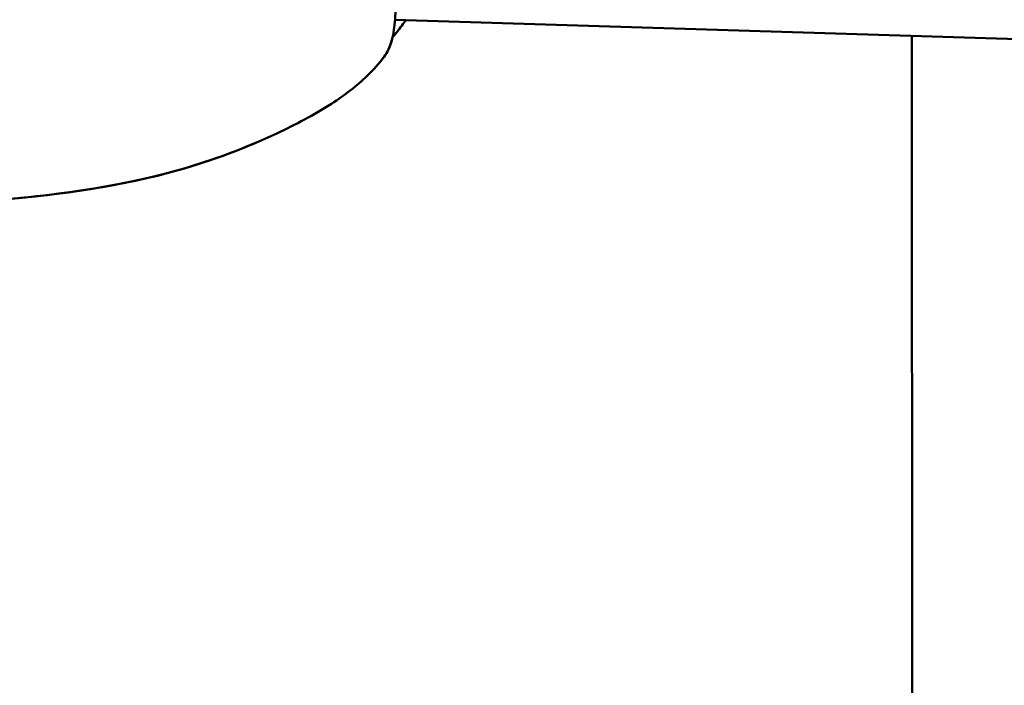
# Model space of a CAD drawing. Units: millimetres. Extents: x -1693 to 9617, y 0 to 16300.
# Drawn here: x 7084 to 7203, y 7117 to 7197 of the extents above; entities that cross this region are included whole.
import ezdxf

# ---------------------------------------------------------------- set-up
doc = ezdxf.new("R2010")
doc.units = ezdxf.units.MM
doc.layers.add('MD_Visible', color=7, linetype='Continuous', lineweight=50)
doc.styles.get("Standard").update_dxf_attribs({"font": 'arial.ttf'})
doc.dimstyles.new('BySEC', dxfattribs={"dimtxt": 360, "dimasz": 180, "dimexe": 1.25, "dimexo": 0.625, "dimtad": 1, "dimdec": 1, "dimlfac": 0.1, "dimrnd": 5, "dimtxsty": 'Standard', "dimcen": 20, "dimse1": 1, "dimse2": 1, "dimclrd": 256, "dimadec": 0, "dimazin": 0, "dimtfac": 1, "dimtdec": 1, "dimtmove": 1, "dimatfit": 3, "dimfxl": 1, "dimlwd": 5, "dimarcsym": 0})

# ---------------------------------------------------------------- blocks, each defined once
blk = doc.blocks.new('CustomObjectsInViewport6_0')
at = {"layer": 'MD_Visible', "extrusion": (0, 1, 0)}
for p, q in [((6654.46, 7183.82), (6239.37, 7196.9)), ((6301.45, 7194.94), (6301.47, 7083.3))]:
    blk.add_line(p, q, dxfattribs=at)
at = {"layer": 'MD_Visible'}
for points, knots in [([(6236.82, 7212.52), (6236.78, 7212.37), (6236.78, 7212.13), (6236.87, 7211.51), (6236.97, 7211.12), (6237.19, 7210.43), (6237.29, 7210.15), (6237.46, 7209.65), (6237.54, 7209.44), (6237.67, 7209.07), (6237.72, 7208.91), (6237.95, 7208.24), (6238.12, 7207.71), (6238.62, 7205.98), (6238.91, 7204.67), (6239.19, 7202.77), (6239.25, 7202.19), (6239.4, 7200.51), (6239.44, 7199.41), (6239.42, 7197.41), (6239.36, 7196.48), (6239.11, 7194.82), (6238.91, 7194.08), (6238.47, 7193.07), (6238.27, 7192.73), (6238.05, 7192.44)], [0, 0, 0, 0, 0.182878, 0.182878, 0.37569, 0.37569, 0.496431, 0.496431, 0.57975, 0.57975, 0.64222, 0.64222, 0.830102, 0.830102, 1.233266, 1.233266, 1.408062, 1.408062, 1.739688, 1.739688, 2.063608, 2.063608, 2.400183, 2.400183, 2.623373, 2.623373, 2.623373, 2.623373]), ([(6238.05, 7192.44), (6237.45, 7191.64), (6236.77, 7190.88), (6234.75, 7188.92), (6233.28, 7187.81), (6229.65, 7185.45), (6227.41, 7184.3), (6221.35, 7181.46), (6217.37, 7179.97), (6206.41, 7176.88), (6199.14, 7175.88), (6189.21, 7175.06), (6186.22, 7174.9), (6182.23, 7174.81), (6181.2, 7174.8), (6179.69, 7174.8), (6179.25, 7174.79), (6178.38, 7174.79), (6177.95, 7174.78), (6176.23, 7174.76), (6174.92, 7174.73), (6171.68, 7174.65), (6169.73, 7174.58), (6166.77, 7174.46), (6165.77, 7174.42), (6163.99, 7174.34), (6163.22, 7174.3), (6161.61, 7174.19), (6160.76, 7174.11), (6158.67, 7173.9), (6157.42, 7173.75), (6155.92, 7173.56), (6155.64, 7173.52), (6154.5, 7173.36), (6153.61, 7173.25), (6152.15, 7173.01), (6151.42, 7172.87), (6149.57, 7172.55), (6148.5, 7172.39), (6144.17, 7171.75), (6140.64, 7171.46), (6133.54, 7171.39), (6129.88, 7171.55), (6124.41, 7172.41), (6122.5, 7172.91), (6117.64, 7174.71), (6114.8, 7176.42), (6110.2, 7180.41), (6108.3, 7182.64), (6106.55, 7185.27), (6106.39, 7185.52), (6105.76, 7186.52), (6105.3, 7187.32), (6104.67, 7188.51), (6104.47, 7188.9), (6104.09, 7189.73), (6103.9, 7190.17), (6103.68, 7190.7), (6103.64, 7190.79), (6103.56, 7190.98), (6103.52, 7191.1), (6103.35, 7191.53), (6103.22, 7191.87), (6102.93, 7192.67), (6102.77, 7193.14), (6102.18, 7195.06), (6101.84, 7196.54), (6101.22, 7200.97), (6101.36, 7204.03), (6102.3, 7208.37), (6102.73, 7209.8), (6103.25, 7211.15)], [0, 0, 0, 0, 0.306557, 0.306557, 0.856284, 0.856284, 1.606019, 1.606019, 2.871271, 2.871271, 5.020599, 5.020599, 5.977677, 5.977677, 6.314089, 6.314089, 6.444358, 6.444358, 6.575547, 6.575547, 6.969094, 6.969094, 7.559364, 7.559364, 7.863454, 7.863454, 8.094961, 8.094961, 8.353046, 8.353046, 8.740304, 8.740304, 8.829835, 8.829835, 9.098858, 9.098858, 9.342601, 9.342601, 9.689538, 9.689538, 10.743536, 10.743536, 11.825464, 11.825464, 12.41965, 12.41965, 13.396914, 13.396914, 14.263326, 14.263326, 14.352538, 14.352538, 14.62284, 14.62284, 14.759482, 14.759482, 14.903727, 14.903727, 14.933057, 14.933057, 14.96993, 14.96993, 15.076673, 15.076673, 15.226635, 15.226635, 15.677781, 15.677781, 16.56969, 16.56969, 17.011492, 17.011492, 17.011492, 17.011492]), ([(6240.66, 7196.86), (6240.59, 7196.75), (6240.51, 7196.64), (6240.26, 7196.29), (6240.08, 7196.05), (6239.62, 7195.46), (6239.34, 7195.11), (6239.07, 7194.79)], [1.1622111, 1.1622111, 1.1622111, 1.1622111, 1.2049703, 1.2049703, 1.30442, 1.30442, 1.4566532, 1.4566532, 1.4566532, 1.4566532]), ([(6239.02, 7194.57), (6238.9, 7194.11), (6238.75, 7193.7), (6238.43, 7193), (6238.25, 7192.7), (6238.05, 7192.44)], [2.2177149, 2.2177149, 2.2177149, 2.2177149, 2.4235811, 2.4235811, 2.6227792, 2.6227792, 2.6227792, 2.6227792]), ([(6223.22, 7182.36), (6220.04, 7180.98), (6216.76, 7179.8), (6206.53, 7176.9), (6199.27, 7175.9), (6189.35, 7175.06), (6186.35, 7174.9), (6182.33, 7174.81), (6181.27, 7174.8), (6178.39, 7174.79), (6176.55, 7174.77), (6172.95, 7174.69), (6171.16, 7174.63), (6167.89, 7174.51), (6166.41, 7174.44), (6164.94, 7174.38)], [1.819494, 1.819494, 1.819494, 1.819494, 2.86028, 2.86028, 5.006491, 5.006491, 5.962832, 5.962832, 6.309417, 6.309417, 6.856822, 6.856822, 7.399051, 7.399051, 7.84567, 7.84567, 7.84567, 7.84567])]:
    blk.add_open_spline(points, degree=3, knots=knots, dxfattribs=at)
for points in [[(6239.84, 7195.74), (6239.58, 7195.41), (6239.32, 7195.09), (6239.07, 7194.79)], [(6238.05, 7192.44), (6237.79, 7192.09), (6237.52, 7191.75), (6237.23, 7191.42)]]:
    blk.add_open_spline(points, degree=3, dxfattribs=at)
blk = doc.blocks.new('*D8')
at = {"lineweight": 5, "transparency": 16777216}
blk.add_line((5786.69, 5836.21), (5786.69, 9053.21), dxfattribs=at)
at = {"transparency": 16777216}
for points in [[(5756.69, 9053.21), (5816.69, 9053.21), (5786.69, 9233.21)], [(5756.69, 5836.21), (5816.69, 5836.21), (5786.69, 5656.21)]]:
    blk.add_solid(points, dxfattribs=at)
at = {"layer": 'Defpoints', "color": 0, "transparency": 16777216}
for p in [(5786.69, 9233.21), (7563.12, 9233.21), (7313.12, 5656.21)]:
    blk.add_point(p, dxfattribs=at)
at = {"color": 0, "transparency": 16777216, "insert": (5602.14, 7444.71), "char_height": 360, "attachment_point": 5, "rotation": 90}
blk.add_mtext('360', dxfattribs=at)

msp = doc.modelspace()

# ---------------------------------------------------------------- block references
at = {"layer": 'MD_Visible'}
msp.add_blockref('CustomObjectsInViewport6_0', (890.11, 0), dxfattribs=at)

# ---------------------------------------------------------------- dimensions: what is measured, and where the dimension line sits
dim = msp.add_linear_dim(base=(5786.69, 9233.21), p1=(7313.12, 5656.21), p2=(7563.12, 9233.21), angle=90, dimstyle='BySEC')
dim.commit()
dim.dimension.update_dxf_attribs({"geometry": '*D8', "text_midpoint": (5602.14, 7444.71)})

doc.saveas('drawing.dxf')
